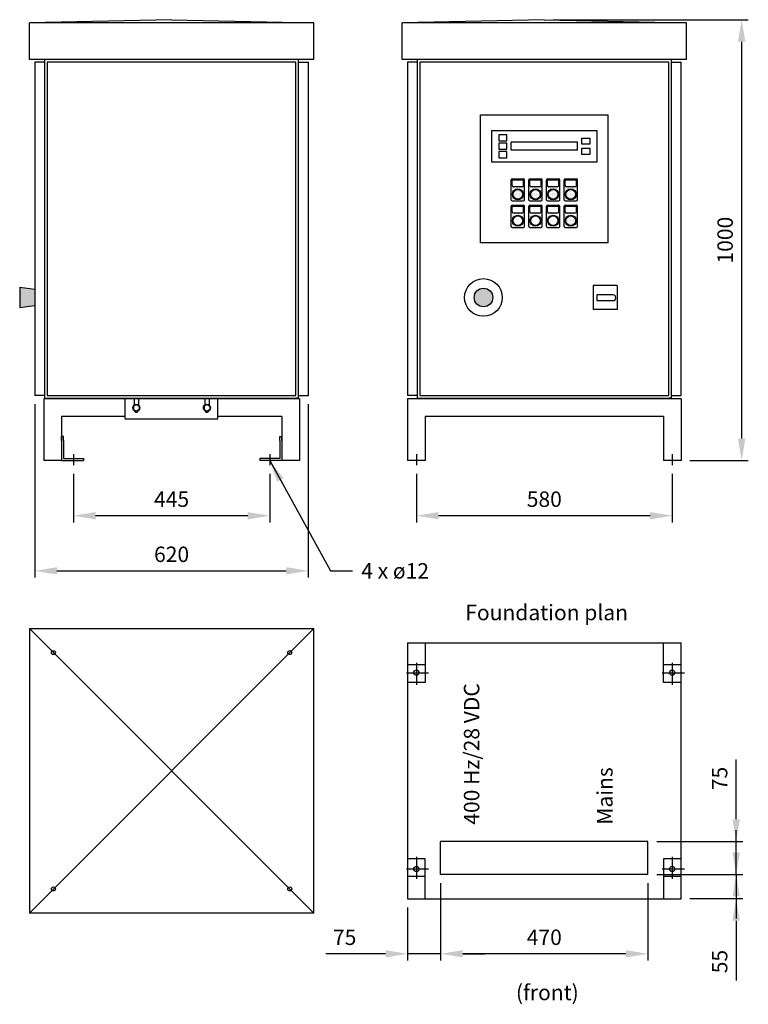
# Model space of a CAD drawing. Extents: x 66 to 1718, y -162 to 2071.
import ezdxf

# ---------------------------------------------------------------- set-up
doc = ezdxf.new("R2010")
doc.units = 0
doc.header["$LTSCALE"] = 80
doc.header["$MEASUREMENT"] = 0
doc.linetypes.add('CENTER', pattern=[2, 1.25, -0.25, 0.25, -0.25])
doc.layers.get('DEFPOINTS').update_dxf_attribs({"linetype": 'CONTINUOUS'})
for name, color, linetype in [('035', 4, 'CONTINUOUS'), ('035S', 4, 'CONTINUOUS'), ('DIM', 1, 'CONTINUOUS'), ('IMA', 3, 'CONTINUOUS'), ('MID', 1, 'CENTER'), ('SKR', 3, 'CONTINUOUS'), ('SYN', 2, 'CONTINUOUS')]:
    doc.layers.add(name, color=color, linetype=linetype)
doc.styles.add('ROMANS', font='romans', dxfattribs={"width": 0.8})
doc.dimstyles.get("Standard").update_dxf_attribs({"dimscale": 5, "dimtxt": 5, "dimasz": 5, "dimexe": 1.5, "dimexo": 2, "dimgap": 2, "dimtad": 1, "dimdec": 1, "dimzin": 14, "dimdsep": 46, "dimtxsty": 'ROMANS', "dimcen": 2.5, "dimclrd": 1, "dimclre": 1, "dimclrt": 4, "dimadec": 0, "dimazin": 0, "dimtfac": 0.571429, "dimtdec": 1, "dimtmove": 0, "dimatfit": 3, "dimfxl": 0, "dimtvp": 1, "dimtolj": 1, "dimtzin": 6, "dimarcsym": 0})
pattern_1 = [(360, (-12.5472, -1319.0083), (1.5625, 3.125), [0, -3.125])]

# ---------------------------------------------------------------- blocks, each defined once
blk = doc.blocks.new('*D0')
at = {"layer": 'DEFPOINTS', "color": 0}
for p in [(1255.6, 2071.1), (1565.6, 1071.1), (1703.1, 1071.1)]:
    blk.add_point(p, dxfattribs=at)
at = {"layer": 'DIM', "color": 1, "lineweight": -2}
for p, q in [((1275.6, 2071.1), (1718.1, 2071.1)), ((1703.1, 2021.1), (1703.1, 1121.1)), ((1585.6, 1071.1), (1718.1, 1071.1))]:
    blk.add_line(p, q, dxfattribs=at)
at = {"layer": 'DIM', "color": 1}
for points in [[(1694.8, 2021.1), (1711.5, 2021.1), (1703.1, 2071.1)], [(1694.8, 1121.1), (1711.5, 1121.1), (1703.1, 1071.1)]]:
    blk.add_solid(points, dxfattribs=at)
at = {"layer": 'DIM', "color": 4, "insert": (1665.6, 1571.1), "char_height": 35, "attachment_point": 5, "rotation": 90, "style": 'ROMANS'}
blk.add_mtext('\\A1;1000', dxfattribs=at)
blk = doc.blocks.new('*D2')
at = {"layer": 'DEFPOINTS', "color": 0}
for p in [(100.6, 1219.1), (720.6, 1219.1), (720.6, 821.1)]:
    blk.add_point(p, dxfattribs=at)
at = {"layer": 'DIM', "color": 1, "lineweight": -2}
for p, q in [((100.6, 1199.1), (100.6, 806.1)), ((720.6, 1199.1), (720.6, 806.1)), ((150.6, 821.1), (670.6, 821.1))]:
    blk.add_line(p, q, dxfattribs=at)
at = {"layer": 'DIM', "color": 1}
for points in [[(150.6, 829.4), (150.6, 812.7), (100.6, 821.1)], [(670.6, 829.4), (670.6, 812.7), (720.6, 821.1)]]:
    blk.add_solid(points, dxfattribs=at)
at = {"layer": 'DIM', "color": 4, "insert": (410.6, 858.6), "char_height": 35, "attachment_point": 5, "style": 'ROMANS'}
blk.add_mtext('\\A1;620', dxfattribs=at)
blk = doc.blocks.new('*D5')
at = {"layer": 'DEFPOINTS', "color": 0}
for p in [(188.1, 1061.1), (633.1, 1061.1), (188.1, 946.1)]:
    blk.add_point(p, dxfattribs=at)
at = {"layer": 'DIM', "color": 1, "lineweight": -2}
for p, q in [((188.1, 1041.1), (188.1, 931.1)), ((633.1, 1041.1), (633.1, 931.1)), ((583.1, 946.1), (238.1, 946.1))]:
    blk.add_line(p, q, dxfattribs=at)
at = {"layer": 'DIM', "color": 1}
for points in [[(238.1, 954.4), (238.1, 937.7), (188.1, 946.1)], [(583.1, 954.4), (583.1, 937.7), (633.1, 946.1)]]:
    blk.add_solid(points, dxfattribs=at)
at = {"layer": 'DIM', "color": 4, "insert": (410.6, 983.6), "char_height": 35, "attachment_point": 5, "style": 'ROMANS'}
blk.add_mtext('\\A1;445', dxfattribs=at)
blk = doc.blocks.new('*D6')
at = {"layer": 'DEFPOINTS', "color": 0}
for p in [(965.6, 1061.1), (1545.6, 1061.1), (965.6, 946.1)]:
    blk.add_point(p, dxfattribs=at)
at = {"layer": 'DIM', "color": 1, "lineweight": -2}
for p, q in [((965.6, 1041.1), (965.6, 931.1)), ((1545.6, 1041.1), (1545.6, 931.1)), ((1495.6, 946.1), (1015.6, 946.1))]:
    blk.add_line(p, q, dxfattribs=at)
at = {"layer": 'DIM', "color": 1}
for points in [[(1015.6, 954.4), (1015.6, 937.7), (965.6, 946.1)], [(1495.6, 954.4), (1495.6, 937.7), (1545.6, 946.1)]]:
    blk.add_solid(points, dxfattribs=at)
at = {"layer": 'DIM', "color": 4, "insert": (1255.6, 983.6), "char_height": 35, "attachment_point": 5, "style": 'ROMANS'}
blk.add_mtext('\\A1;580', dxfattribs=at)
blk = doc.blocks.new('*D27')
at = {"layer": 'DEFPOINTS', "color": 0}
for p in [(1020.6, 132.6), (945.6, 77.6), (945.6, -47.4)]:
    blk.add_point(p, dxfattribs=at)
at = {"layer": 'DIM', "color": 1, "lineweight": -2}
for p, q in [((1020.6, 112.6), (1020.6, -62.4)), ((945.6, 57.6), (945.6, -62.4)), ((895.6, -47.4), (760.3, -47.4)), ((1020.6, -47.4), (945.6, -47.4)), ((1070.6, -47.4), (1120.6, -47.4))]:
    blk.add_line(p, q, dxfattribs=at)
at = {"layer": 'DIM', "color": 1}
for points in [[(895.6, -39.1), (895.6, -55.8), (945.6, -47.4)], [(1070.6, -39.1), (1070.6, -55.8), (1020.6, -47.4)]]:
    blk.add_solid(points, dxfattribs=at)
at = {"layer": 'DIM', "color": 4, "insert": (803, -9.9), "char_height": 35, "attachment_point": 5, "style": 'ROMANS'}
blk.add_mtext('\\A1;75', dxfattribs=at)
blk = doc.blocks.new('*D28')
at = {"layer": 'DEFPOINTS', "color": 0}
for p in [(1020.6, 132.6), (1490.6, 132.6), (1020.6, -47.4)]:
    blk.add_point(p, dxfattribs=at)
at = {"layer": 'DIM', "color": 1, "lineweight": -2}
for p, q in [((1020.6, 112.6), (1020.6, -62.4)), ((1490.6, 112.6), (1490.6, -62.4)), ((1440.6, -47.4), (1070.6, -47.4))]:
    blk.add_line(p, q, dxfattribs=at)
at = {"layer": 'DIM', "color": 1}
for points in [[(1070.6, -39.1), (1070.6, -55.8), (1020.6, -47.4)], [(1440.6, -39.1), (1440.6, -55.8), (1490.6, -47.4)]]:
    blk.add_solid(points, dxfattribs=at)
at = {"layer": 'DIM', "color": 4, "insert": (1255.6, -9.9), "char_height": 35, "attachment_point": 5, "style": 'ROMANS'}
blk.add_mtext('\\A1;470', dxfattribs=at)
blk = doc.blocks.new('*D29')
at = {"layer": 'DEFPOINTS', "color": 0}
for p in [(1490.6, 132.6), (1565.6, 77.6), (1690.6, 77.6)]:
    blk.add_point(p, dxfattribs=at)
at = {"layer": 'DIM', "color": 1, "lineweight": -2}
for p, q in [((1690.6, 182.6), (1690.6, 232.6)), ((1510.6, 132.6), (1705.6, 132.6)), ((1690.6, 132.6), (1690.6, 77.6)), ((1585.6, 77.6), (1705.6, 77.6)), ((1690.6, 27.6), (1690.6, -107.8))]:
    blk.add_line(p, q, dxfattribs=at)
at = {"layer": 'DIM', "color": 1}
for points in [[(1682.3, 182.6), (1699, 182.6), (1690.6, 132.6)], [(1682.3, 27.6), (1699, 27.6), (1690.6, 77.6)]]:
    blk.add_solid(points, dxfattribs=at)
at = {"layer": 'DIM', "color": 4, "insert": (1653.1, -65.1), "char_height": 35, "attachment_point": 5, "rotation": 90, "style": 'ROMANS'}
blk.add_mtext('\\A1;55', dxfattribs=at)
blk = doc.blocks.new('*D30')
at = {"layer": 'DEFPOINTS', "color": 0}
for p in [(1490.6, 207.6), (1490.6, 132.6), (1690.6, 132.6)]:
    blk.add_point(p, dxfattribs=at)
at = {"layer": 'DIM', "color": 1, "lineweight": -2}
for p, q in [((1690.6, 257.6), (1690.6, 392.9)), ((1510.6, 207.6), (1705.6, 207.6)), ((1690.6, 132.6), (1690.6, 207.6)), ((1510.6, 132.6), (1705.6, 132.6)), ((1690.6, 82.6), (1690.6, 32.6))]:
    blk.add_line(p, q, dxfattribs=at)
at = {"layer": 'DIM', "color": 1}
for points in [[(1682.3, 257.6), (1699, 257.6), (1690.6, 207.6)], [(1682.3, 82.6), (1699, 82.6), (1690.6, 132.6)]]:
    blk.add_solid(points, dxfattribs=at)
at = {"layer": 'DIM', "color": 4, "insert": (1653.1, 350.2), "char_height": 35, "attachment_point": 5, "rotation": 90, "style": 'ROMANS'}
blk.add_mtext('\\A1;75', dxfattribs=at)

msp = doc.modelspace()

# ---------------------------------------------------------------- hatches: boundary and pattern name
at = {"layer": '035S'}
for points in [[(66.22, 1417.36), (66.22, 1464.77), (100.65, 1459.77), (100.65, 1422.36)], [(1138.73, 1441.06, 1), (1096.57, 1441.06, 1)]]:
    msp.add_hatch(color=256, dxfattribs=at).paths.add_polyline_path(points)
at = {"layer": 'SKR'}
h = msp.add_hatch(dxfattribs=at)
h.set_pattern_fill('DOTS', color=256, scale=50, style=0)
h.set_pattern_definition(pattern_1)
h.paths.add_polyline_path([(1210.65, 1708.06, 0.4142136), (1208.65, 1710.06), (1182.65, 1710.06, 0.4142136), (1180.65, 1708.06), (1180.65, 1662.06, 0.4142136), (1182.65, 1660.06), (1208.65, 1660.06, 0.4142136), (1210.65, 1662.06)])
h.paths.add_polyline_path([(1208.15, 1675.06, 1), (1183.15, 1675.06, 1)], flags=16)
h.paths.add_polyline_path([(1206.65, 1675.06, 1), (1184.65, 1675.06, 1)], flags=0)
h.paths.add_polyline_path([(1182.65, 1693.06), (1182.65, 1708.06), (1208.65, 1708.06), (1208.65, 1693.06)], flags=16)
h = msp.add_hatch(dxfattribs=at)
h.set_pattern_fill('DOTS', color=256, scale=50, style=0)
h.set_pattern_definition(pattern_1)
h.paths.add_polyline_path([(1248.65, 1660.06, 0.4142136), (1250.65, 1662.06), (1250.65, 1708.06, 0.4142136), (1248.65, 1710.06), (1222.65, 1710.06, 0.4142136), (1220.65, 1708.06), (1220.65, 1662.06, 0.4142136), (1222.65, 1660.06)])
h.paths.add_polyline_path([(1223.15, 1675.06, -1), (1248.15, 1675.06, -1)], flags=16)
h.paths.add_polyline_path([(1224.65, 1675.06, -1), (1246.65, 1675.06, -1)], flags=0)
h.paths.add_polyline_path([(1224.65, 1693.06, -0.4142136), (1222.65, 1695.06), (1222.65, 1706.06, -0.4142136), (1224.65, 1708.06), (1246.65, 1708.06, -0.4142136), (1248.65, 1706.06), (1248.65, 1695.06, -0.4142136), (1246.65, 1693.06)], flags=16)
h = msp.add_hatch(dxfattribs=at)
h.set_pattern_fill('DOTS', color=256, scale=50, style=0)
h.set_pattern_definition(pattern_1)
h.paths.add_polyline_path([(1290.65, 1708.06, 0.4142136), (1288.65, 1710.06), (1262.65, 1710.06, 0.4142136), (1260.65, 1708.06), (1260.65, 1662.06, 0.4142136), (1262.65, 1660.06), (1288.65, 1660.06, 0.4142136), (1290.65, 1662.06)])
h.paths.add_polyline_path([(1288.15, 1675.06, 1), (1263.15, 1675.06, 1)], flags=16)
h.paths.add_polyline_path([(1286.65, 1675.06, 1), (1264.65, 1675.06, 1)], flags=0)
h.paths.add_polyline_path([(1262.65, 1708.06), (1288.65, 1708.06), (1288.65, 1693.06), (1262.65, 1693.06)], flags=16)
h = msp.add_hatch(dxfattribs=at)
h.set_pattern_fill('DOTS', color=256, scale=50, style=0)
h.set_pattern_definition(pattern_1)
h.paths.add_polyline_path([(1330.65, 1708.06, 0.4142136), (1328.65, 1710.06), (1302.65, 1710.06, 0.4142136), (1300.65, 1708.06), (1300.65, 1662.06, 0.4142136), (1302.65, 1660.06), (1328.65, 1660.06, 0.4142136), (1330.65, 1662.06)])
h.paths.add_polyline_path([(1328.15, 1675.06, 1), (1303.15, 1675.06, 1)], flags=16)
h.paths.add_polyline_path([(1326.65, 1675.06, 1), (1304.65, 1675.06, 1)], flags=0)
h.paths.add_polyline_path([(1302.65, 1693.06), (1302.65, 1708.06), (1328.65, 1708.06), (1328.65, 1693.06)], flags=16)
h = msp.add_hatch(dxfattribs=at)
h.set_pattern_fill('DOTS', color=256, scale=50, style=0)
h.set_pattern_definition(pattern_1)
h.paths.add_polyline_path([(1210.65, 1648.06, 0.4142136), (1208.65, 1650.06), (1182.65, 1650.06, 0.4142136), (1180.65, 1648.06), (1180.65, 1602.06, 0.4142136), (1182.65, 1600.06), (1208.65, 1600.06, 0.4142136), (1210.65, 1602.06)])
h.paths.add_polyline_path([(1208.15, 1615.06, 1), (1183.15, 1615.06, 1)], flags=16)
h.paths.add_polyline_path([(1184.65, 1615.06, -1), (1206.65, 1615.06, -1)], flags=0)
h.paths.add_polyline_path([(1182.65, 1633.06), (1182.65, 1648.06), (1208.65, 1648.06), (1208.65, 1633.06)], flags=16)
h.paths.add_polyline_path([(1206.65, 1615.06, 1), (1184.65, 1615.06, 1)], flags=0)
h = msp.add_hatch(dxfattribs=at)
h.set_pattern_fill('DOTS', color=256, scale=50, style=0)
h.set_pattern_definition(pattern_1)
h.paths.add_polyline_path([(1250.65, 1648.06, 0.4142136), (1248.65, 1650.06), (1222.65, 1650.06, 0.4142136), (1220.65, 1648.06), (1220.65, 1602.06, 0.4142136), (1222.65, 1600.06), (1248.65, 1600.06, 0.4142136), (1250.65, 1602.06)])
h.paths.add_polyline_path([(1248.15, 1615.06, 1), (1223.15, 1615.06, 1)], flags=16)
h.paths.add_polyline_path([(1224.65, 1615.06, -1), (1246.65, 1615.06, -1)], flags=0)
h.paths.add_polyline_path([(1222.65, 1648.06), (1248.65, 1648.06), (1248.65, 1633.06), (1222.65, 1633.06)], flags=16)
h.paths.add_polyline_path([(1246.65, 1615.06, 1), (1224.65, 1615.06, 1)], flags=0)
h = msp.add_hatch(dxfattribs=at)
h.set_pattern_fill('DOTS', color=256, scale=50, style=0)
h.set_pattern_definition(pattern_1)
h.paths.add_polyline_path([(1290.65, 1648.06, 0.4142136), (1288.65, 1650.06), (1262.65, 1650.06, 0.4142136), (1260.65, 1648.06), (1260.65, 1602.06, 0.4142136), (1262.65, 1600.06), (1288.65, 1600.06, 0.4142136), (1290.65, 1602.06)])
h.paths.add_polyline_path([(1263.15, 1615.06, -1), (1288.15, 1615.06, -1)], flags=16)
h.paths.add_polyline_path([(1264.65, 1615.06, -1), (1286.65, 1615.06, -1)], flags=0)
h.paths.add_polyline_path([(1262.65, 1648.06), (1288.65, 1648.06), (1288.65, 1633.06), (1262.65, 1633.06)], flags=16)
h.paths.add_polyline_path([(1286.65, 1615.06, 1), (1264.65, 1615.06, 1)], flags=0)
h = msp.add_hatch(dxfattribs=at)
h.set_pattern_fill('DOTS', color=256, scale=50, style=0)
h.set_pattern_definition(pattern_1)
h.paths.add_polyline_path([(1330.65, 1648.06, 0.4142136), (1328.65, 1650.06), (1302.65, 1650.06, 0.4142136), (1300.65, 1648.06), (1300.65, 1602.06, 0.4142136), (1302.65, 1600.06), (1328.65, 1600.06, 0.4142136), (1330.65, 1602.06)])
h.paths.add_polyline_path([(1328.15, 1615.06, 1), (1303.15, 1615.06, 1)], flags=16)
h.paths.add_polyline_path([(1326.65, 1615.06, 1), (1304.65, 1615.06, 1)], flags=0)
h.paths.add_polyline_path([(1302.65, 1633.06), (1302.65, 1648.06), (1328.65, 1648.06), (1328.65, 1633.06)], flags=16)

# ---------------------------------------------------------------- linework, layer by layer
at = {"layer": '035S'}
for p, q in [((1180.65, 1775.06), (1180.65, 1793.06)), ((1330.65, 1793.06), (1180.65, 1793.06)), ((1330.65, 1775.06), (1330.65, 1793.06)), ((1330.65, 1775.06), (1180.65, 1775.06)), ((1180.65, 1662.06), (1180.65, 1708.06)), ((1182.65, 1710.06), (1208.65, 1710.06)), ((1182.65, 1695.06), (1182.65, 1706.06)), ((1184.65, 1708.06), (1206.65, 1708.06)), ((1208.65, 1695.06), (1208.65, 1706.06)), ((1210.65, 1662.06), (1210.65, 1708.06)), ((1220.65, 1662.06), (1220.65, 1708.06)), ((1222.65, 1710.06), (1248.65, 1710.06)), ((1222.65, 1695.06), (1222.65, 1706.06)), ((1224.65, 1708.06), (1246.65, 1708.06)), ((1248.65, 1695.06), (1248.65, 1706.06)), ((1250.65, 1662.06), (1250.65, 1708.06)), ((1260.65, 1662.06), (1260.65, 1708.06)), ((1262.65, 1710.06), (1288.65, 1710.06)), ((1262.65, 1695.06), (1262.65, 1706.06)), ((1264.65, 1708.06), (1286.65, 1708.06)), ((1288.65, 1695.06), (1288.65, 1706.06)), ((1290.65, 1662.06), (1290.65, 1708.06)), ((1300.65, 1662.06), (1300.65, 1708.06)), ((1302.65, 1710.06), (1328.65, 1710.06)), ((1302.65, 1695.06), (1302.65, 1706.06)), ((1304.65, 1708.06), (1326.65, 1708.06)), ((1328.65, 1695.06), (1328.65, 1706.06)), ((1330.65, 1662.06), (1330.65, 1708.06)), ((1184.65, 1693.06), (1206.65, 1693.06)), ((1224.65, 1693.06), (1246.65, 1693.06)), ((1264.65, 1693.06), (1286.65, 1693.06)), ((1304.65, 1693.06), (1326.65, 1693.06)), ((1182.65, 1660.06), (1208.65, 1660.06)), ((1222.65, 1660.06), (1248.65, 1660.06)), ((1262.65, 1660.06), (1288.65, 1660.06)), ((1302.65, 1660.06), (1328.65, 1660.06)), ((1180.65, 1602.06), (1180.65, 1648.06)), ((1182.65, 1650.06), (1208.65, 1650.06)), ((1182.65, 1635.06), (1182.65, 1646.06)), ((1184.65, 1648.06), (1206.65, 1648.06)), ((1184.65, 1633.06), (1206.65, 1633.06)), ((1208.65, 1635.06), (1208.65, 1646.06)), ((1210.65, 1602.06), (1210.65, 1648.06)), ((1220.65, 1602.06), (1220.65, 1648.06)), ((1222.65, 1650.06), (1248.65, 1650.06)), ((1222.65, 1635.06), (1222.65, 1646.06)), ((1224.65, 1648.06), (1246.65, 1648.06)), ((1224.65, 1633.06), (1246.65, 1633.06)), ((1248.65, 1635.06), (1248.65, 1646.06)), ((1250.65, 1602.06), (1250.65, 1648.06)), ((1260.65, 1602.06), (1260.65, 1648.06)), ((1262.65, 1650.06), (1288.65, 1650.06)), ((1262.65, 1635.06), (1262.65, 1646.06)), ((1264.65, 1648.06), (1286.65, 1648.06)), ((1264.65, 1633.06), (1286.65, 1633.06)), ((1288.65, 1635.06), (1288.65, 1646.06)), ((1290.65, 1602.06), (1290.65, 1648.06)), ((1300.65, 1602.06), (1300.65, 1648.06)), ((1302.65, 1650.06), (1328.65, 1650.06)), ((1302.65, 1635.06), (1302.65, 1646.06)), ((1304.65, 1648.06), (1326.65, 1648.06)), ((1304.65, 1633.06), (1326.65, 1633.06)), ((1328.65, 1635.06), (1328.65, 1646.06)), ((1330.65, 1602.06), (1330.65, 1648.06)), ((1182.65, 1600.06), (1208.65, 1600.06)), ((1222.65, 1600.06), (1248.65, 1600.06)), ((1262.65, 1600.06), (1288.65, 1600.06)), ((1302.65, 1600.06), (1328.65, 1600.06)), ((66.22, 1464.77), (66.22, 1417.36)), ((66.22, 1464.77), (100.65, 1459.77)), ((1421.15, 1468.56), (1366.15, 1468.56)), ((1366.15, 1468.56), (1366.15, 1413.56)), ((1421.15, 1468.56), (1421.15, 1413.56)), ((1411.36, 1446.88), (1374.91, 1446.88)), ((1374.91, 1446.88), (1374.91, 1433.83)), ((1374.91, 1433.83), (1411.36, 1433.83)), ((100.65, 1422.36), (66.22, 1417.36)), ((1421.15, 1413.56), (1366.15, 1413.56)), ((330.65, 1198.57), (324.15, 1194.82)), ((324.15, 1194.82), (324.15, 1187.31)), ((324.15, 1187.31), (330.65, 1183.56)), ((330.65, 1198.57), (337.15, 1194.82)), ((337.15, 1187.31), (330.65, 1183.56)), ((337.15, 1194.82), (337.15, 1187.31)), ((490.65, 1198.57), (484.15, 1194.82)), ((484.15, 1194.82), (484.15, 1187.31)), ((484.15, 1187.31), (490.65, 1183.56)), ((490.65, 1198.57), (497.15, 1194.82)), ((497.15, 1187.31), (490.65, 1183.56)), ((497.15, 1194.82), (497.15, 1187.31))]:
    msp.add_line(p, q, dxfattribs=at)
for points in [[(1135.65, 1749.06), (1375.65, 1749.06), (1375.65, 1819.06), (1135.65, 1819.06)], [(1152.65, 1796.06), (1170.65, 1796.06), (1170.65, 1810.06), (1152.65, 1810.06)], [(1152.65, 1777.06), (1170.65, 1777.06), (1170.65, 1791.06), (1152.65, 1791.06)], [(1358.65, 1788.56), (1340.65, 1788.56), (1340.65, 1802.56), (1358.65, 1802.56)], [(1152.65, 1758.06), (1170.65, 1758.06), (1170.65, 1772.06), (1152.65, 1772.06)], [(1358.65, 1765.56), (1340.65, 1765.56), (1340.65, 1779.56), (1358.65, 1779.56)]]:
    msp.add_lwpolyline(points, close=True, dxfattribs=at)
for centre, radius in [((1195.65, 1675.06), 12.5), ((1195.65, 1675.06), 11), ((1235.65, 1675.06), 12.5), ((1235.65, 1675.06), 11), ((1275.65, 1675.06), 12.5), ((1275.65, 1675.06), 11), ((1315.65, 1675.06), 12.5), ((1315.65, 1675.06), 11), ((1195.65, 1615.06), 12.5), ((1195.65, 1615.06), 11), ((1235.65, 1615.06), 12.5), ((1235.65, 1615.06), 11), ((1275.65, 1615.06), 12.5), ((1275.65, 1615.06), 11), ((1315.65, 1615.06), 12.5), ((1315.65, 1615.06), 11), ((1117.65, 1441.06), 42.69), ((1117.65, 1441.06), 21.08), ((330.65, 1191.06), 8), ((490.65, 1191.06), 8)]:
    msp.add_circle(centre, radius, dxfattribs=at)
for centre, radius, start, end in [((1182.65, 1708.06), 2, 90, 180), ((1184.65, 1706.06), 2, 90, 180), ((1206.65, 1706.06), 2, 0, 90), ((1208.65, 1708.06), 2, 0, 90), ((1222.65, 1708.06), 2, 90, 180), ((1224.65, 1706.06), 2, 90, 180), ((1246.65, 1706.06), 2, 0, 90), ((1248.65, 1708.06), 2, 0, 90), ((1262.65, 1708.06), 2, 90, 180), ((1264.65, 1706.06), 2, 90, 180), ((1286.65, 1706.06), 2, 0, 90), ((1288.65, 1708.06), 2, 0, 90), ((1302.65, 1708.06), 2, 90, 180), ((1304.65, 1706.06), 2, 90, 180), ((1326.65, 1706.06), 2, 0, 90), ((1328.65, 1708.06), 2, 0, 90), ((1184.65, 1695.06), 2, 180, 270), ((1206.65, 1695.06), 2, 270, 0), ((1224.65, 1695.06), 2, 180, 270), ((1246.65, 1695.06), 2, 270, 0), ((1264.65, 1695.06), 2, 180, 270), ((1286.65, 1695.06), 2, 270, 0), ((1304.65, 1695.06), 2, 180, 270), ((1326.65, 1695.06), 2, 270, 0), ((1182.65, 1662.06), 2, 180, 270), ((1208.65, 1662.06), 2, 270, 0), ((1222.65, 1662.06), 2, 180, 270), ((1248.65, 1662.06), 2, 270, 0), ((1262.65, 1662.06), 2, 180, 270), ((1288.65, 1662.06), 2, 270, 0), ((1302.65, 1662.06), 2, 180, 270), ((1328.65, 1662.06), 2, 270, 0), ((1182.65, 1648.06), 2, 90, 180), ((1184.65, 1646.06), 2, 90, 180), ((1184.65, 1635.06), 2, 180, 270), ((1206.65, 1646.06), 2, 0, 90), ((1206.65, 1635.06), 2, 270, 0), ((1208.65, 1648.06), 2, 0, 90), ((1222.65, 1648.06), 2, 90, 180), ((1224.65, 1646.06), 2, 90, 180), ((1224.65, 1635.06), 2, 180, 270), ((1246.65, 1646.06), 2, 0, 90), ((1246.65, 1635.06), 2, 270, 0), ((1248.65, 1648.06), 2, 0, 90), ((1262.65, 1648.06), 2, 90, 180), ((1264.65, 1646.06), 2, 90, 180), ((1264.65, 1635.06), 2, 180, 270), ((1286.65, 1646.06), 2, 0, 90), ((1286.65, 1635.06), 2, 270, 0), ((1288.65, 1648.06), 2, 0, 90), ((1302.65, 1648.06), 2, 90, 180), ((1304.65, 1646.06), 2, 90, 180), ((1304.65, 1635.06), 2, 180, 270), ((1326.65, 1646.06), 2, 0, 90), ((1326.65, 1635.06), 2, 270, 0), ((1328.65, 1648.06), 2, 0, 90), ((1182.65, 1602.06), 2, 180, 270), ((1208.65, 1602.06), 2, 270, 0), ((1222.65, 1602.06), 2, 180, 270), ((1248.65, 1602.06), 2, 270, 0), ((1262.65, 1602.06), 2, 180, 270), ((1288.65, 1602.06), 2, 270, 0), ((1302.65, 1602.06), 2, 180, 270), ((1328.65, 1602.06), 2, 270, 0), ((1411.36, 1440.36), 6.53, 270, 90)]:
    msp.add_arc(centre, radius, start, end, dxfattribs=at)
at = {"layer": 'IMA'}
for p, q in [((733.15, 690.06), (88.15, 45.06)), ((733.15, 45.06), (88.15, 690.06)), ((985.65, 607.56), (945.65, 607.56)), ((1565.65, 607.56), (1525.65, 607.56)), ((985.65, 127.56), (945.65, 127.56)), ((1565.65, 127.56), (1525.65, 127.56))]:
    msp.add_line(p, q, dxfattribs=at)
at = {"layer": 'MID'}
for p, q in [((188.15, 1086.06), (188.15, 1061.06)), ((633.15, 1086.06), (633.15, 1061.06)), ((965.65, 1086.06), (965.65, 1061.06)), ((1545.65, 1086.06), (1545.65, 1061.06)), ((965.65, 612.56), (965.65, 562.56)), ((965.65, 612.56), (965.65, 562.56)), ((1545.65, 612.56), (1545.65, 562.56)), ((943.15, 590.06), (993.15, 590.06)), ((943.15, 590.06), (993.15, 590.06)), ((1523.15, 590.06), (1573.15, 590.06)), ((965.65, 172.56), (965.65, 122.56)), ((1545.65, 172.56), (1545.65, 122.56)), ((943.15, 145.06), (993.15, 145.06)), ((1523.15, 145.06), (1573.15, 145.06))]:
    msp.add_line(p, q, dxfattribs=at)
at = {"layer": 'SYN'}
for p, q in [((410.65, 2071.06), (88.15, 2064.06)), ((88.15, 1981.06), (88.15, 2064.06)), ((733.15, 2064.06), (88.15, 2064.06)), ((410.65, 2071.06), (733.15, 2064.06)), ((733.15, 1981.06), (733.15, 2064.06)), ((1255.65, 2071.06), (933.15, 2064.06)), ((1578.15, 2064.06), (933.15, 2064.06)), ((933.15, 1981.06), (933.15, 2064.06)), ((1255.65, 2071.06), (1578.15, 2064.06)), ((1578.15, 1981.06), (1578.15, 2064.06)), ((733.15, 1981.06), (88.15, 1981.06)), ((100.65, 1975.06), (100.65, 1219.06)), ((122.65, 1975.06), (100.65, 1975.06)), ((698.65, 1981.06), (122.65, 1981.06)), ((122.65, 1981.06), (122.65, 1213.06)), ((692.65, 1975.06), (128.65, 1975.06)), ((128.65, 1975.06), (128.65, 1219.06)), ((692.65, 1219.06), (692.65, 1975.06)), ((698.65, 1213.06), (698.65, 1981.06)), ((698.65, 1975.06), (720.65, 1975.06)), ((720.65, 1219.06), (720.65, 1975.06)), ((1578.15, 1981.06), (933.15, 1981.06)), ((945.65, 1975.06), (945.65, 1219.06)), ((967.65, 1975.06), (945.65, 1975.06)), ((1543.65, 1981.06), (967.65, 1981.06)), ((967.65, 1981.06), (967.65, 1213.06)), ((1537.65, 1975.06), (973.65, 1975.06)), ((973.65, 1975.06), (973.65, 1219.06)), ((1537.65, 1219.06), (1537.65, 1975.06)), ((1543.65, 1213.06), (1543.65, 1981.06)), ((1543.65, 1975.06), (1565.65, 1975.06)), ((1565.65, 1219.06), (1565.65, 1975.06)), ((1110.65, 1565.06), (1110.65, 1855.06)), ((1110.65, 1855.06), (1400.65, 1855.06)), ((1400.65, 1565.06), (1400.65, 1855.06)), ((1400.65, 1565.06), (1110.65, 1565.06)), ((122.65, 1219.06), (100.65, 1219.06)), ((700.65, 1211.06), (120.65, 1211.06)), ((120.65, 1211.06), (120.65, 1071.06)), ((122.65, 1213.06), (698.65, 1213.06)), ((127.65, 1213.06), (127.65, 1211.06)), ((128.65, 1219.06), (692.65, 1219.06)), ((305.65, 1166.06), (305.65, 1211.06)), ((325.65, 1211.06), (305.65, 1211.06)), ((325.65, 1211.06), (325.65, 1197.31)), ((485.65, 1211.06), (335.65, 1211.06)), ((335.65, 1211.06), (335.65, 1197.31)), ((485.65, 1211.06), (485.65, 1197.31)), ((495.65, 1211.06), (495.65, 1197.31)), ((515.65, 1211.06), (495.65, 1211.06)), ((515.65, 1166.06), (515.65, 1211.06)), ((698.65, 1213.06), (693.65, 1213.06)), ((693.65, 1213.06), (693.65, 1211.06)), ((698.65, 1219.06), (720.65, 1219.06)), ((700.65, 1211.06), (700.65, 1071.06)), ((967.65, 1219.06), (945.65, 1219.06)), ((1565.65, 1211.06), (945.65, 1211.06)), ((945.65, 1211.06), (945.65, 1071.06)), ((967.65, 1213.06), (1543.65, 1213.06)), ((972.65, 1213.06), (972.65, 1211.06)), ((973.65, 1219.06), (1537.65, 1219.06)), ((1538.65, 1213.06), (1538.65, 1211.06)), ((1543.65, 1213.06), (1538.65, 1213.06)), ((1543.65, 1219.06), (1565.65, 1219.06)), ((1565.65, 1211.06), (1565.65, 1071.06)), ((160.65, 1171.06), (160.65, 1071.06)), ((305.65, 1171.06), (160.65, 1171.06)), ((305.65, 1166.06), (515.65, 1166.06)), ((660.65, 1171.06), (515.65, 1171.06)), ((660.65, 1171.06), (660.65, 1071.06)), ((1525.65, 1171.06), (985.65, 1171.06)), ((985.65, 1171.06), (985.65, 1071.06)), ((1525.65, 1171.06), (1525.65, 1071.06)), ((165.65, 1126.06), (160.65, 1126.06)), ((160.65, 1116.44), (160.65, 1126.06)), ((165.65, 1116.44), (165.65, 1126.06)), ((655.65, 1126.06), (660.65, 1126.06)), ((655.65, 1116.44), (655.65, 1126.06)), ((660.65, 1116.44), (660.65, 1126.06)), ((160.65, 1116.44), (160.65, 1071.06)), ((165.65, 1116.44), (165.65, 1076.06)), ((655.65, 1116.44), (655.65, 1076.06)), ((660.65, 1116.44), (660.65, 1071.06)), ((165.65, 1076.06), (210.65, 1076.06)), ((210.65, 1076.06), (210.65, 1071.06)), ((655.65, 1076.06), (610.65, 1076.06)), ((610.65, 1076.06), (610.65, 1071.06)), ((160.65, 1071.06), (120.65, 1071.06)), ((160.65, 1071.06), (210.65, 1071.06)), ((660.65, 1071.06), (610.65, 1071.06)), ((700.65, 1071.06), (660.65, 1071.06)), ((985.65, 1071.06), (945.65, 1071.06)), ((1565.65, 1071.06), (1525.65, 1071.06)), ((88.15, 690.06), (88.15, 45.06)), ((88.15, 690.06), (733.15, 690.06)), ((733.15, 45.06), (733.15, 690.06)), ((945.65, 657.56), (1565.65, 657.56)), ((945.65, 657.56), (945.65, 77.56)), ((985.65, 657.56), (985.65, 567.56)), ((1525.65, 567.56), (1525.65, 657.56)), ((1565.65, 77.56), (1565.65, 657.56)), ((985.65, 567.56), (945.65, 567.56)), ((1565.65, 567.56), (1525.65, 567.56)), ((1490.65, 207.56), (1020.65, 207.56)), ((1020.65, 132.56), (1020.65, 207.56)), ((1490.65, 132.56), (1490.65, 207.56)), ((985.65, 167.56), (945.65, 167.56)), ((985.65, 77.56), (985.65, 167.56)), ((1525.65, 167.56), (1525.65, 77.56)), ((1565.65, 167.56), (1525.65, 167.56)), ((1490.65, 132.56), (1020.65, 132.56)), ((945.65, 77.56), (1565.65, 77.56)), ((733.15, 45.06), (88.15, 45.06))]:
    msp.add_line(p, q, dxfattribs=at)
for centre, radius in [((142.66, 635.54), 4.5), ((678.66, 635.56), 4.5), ((965.65, 590.06), 6), ((1545.65, 590.06), 6), ((965.65, 145.06), 6), ((1545.65, 145.06), 6), ((142.66, 99.57), 4.5), ((678.66, 99.56), 4.5)]:
    msp.add_circle(centre, radius, dxfattribs=at)
for centre in [(330.65, 1186.06), (490.65, 1186.06)]:
    msp.add_arc(centre, 5, 196.2602, 343.7398, dxfattribs=at)

# ---------------------------------------------------------------- texts
at = {"layer": '035', "char_height": 35, "attachment_point": 1, "style": 'ROMANS'}
for s, insert, width in [('Foundation plan', (1076.48, 744.06), 849.2461), ('(front)', (1191.3, -117.63), 490.7493)]:
    msp.add_mtext(s, dxfattribs=dict(at, insert=insert, width=width))
at = {"layer": '035', "char_height": 35, "width": 906.7178, "attachment_point": 1, "rotation": 90, "style": 'ROMANS'}
for s, insert in [('400 Hz/28 VDC', (1073.33, 245.36)), ('Mains', (1375.39, 245.36))]:
    msp.add_mtext(s, dxfattribs=dict(at, insert=insert))
at = {"layer": 'DIM', "color": 4, "insert": (840.65, 838.56), "char_height": 35, "width": 300, "attachment_point": 1, "style": 'ROMANS'}
msp.add_mtext('\\A1;4 x ø12', dxfattribs=at)

# ---------------------------------------------------------------- dimensions: what is measured, and where the dimension line sits
at = {"layer": 'DIM'}
for base, p1, p2, picture, middle in [((1703.15, 1071.06), (1255.65, 2071.06), (1565.65, 1071.06), '*D0', (1665.65, 1571.06)), ((1690.65, 77.56), (1490.65, 132.56), (1565.65, 77.56), '*D29', (1653.15, -65.1))]:
    dim = msp.add_linear_dim(base=base, p1=p1, p2=p2, angle=90, dimstyle='Standard', override={"dimscale": 10, "dimtxt": 3.5}, dxfattribs=at)
    dim.commit()
    dim.dimension.update_dxf_attribs({"geometry": picture, "text_midpoint": middle})
for base, p1, p2, picture, middle in [((720.65, 821.06), (100.65, 1219.06), (720.65, 1219.06), '*D2', (410.65, 858.56)), ((188.15, 946.06), (633.15, 1061.06), (188.15, 1061.06), '*D5', (410.65, 983.56)), ((965.65, 946.06), (1545.65, 1061.06), (965.65, 1061.06), '*D6', (1255.65, 983.56)), ((945.65, -47.44), (1020.65, 132.56), (945.65, 77.56), '*D27', (802.98, -9.94)), ((1020.65, -47.44), (1490.65, 132.56), (1020.65, 132.56), '*D28', (1255.65, -9.94))]:
    dim = msp.add_linear_dim(base=base, p1=p1, p2=p2, dimstyle='Standard', override={"dimscale": 10, "dimtxt": 3.5}, dxfattribs=at)
    dim.commit()
    dim.dimension.update_dxf_attribs({"geometry": picture, "text_midpoint": middle})
dim = msp.add_linear_dim(base=(1690.65, 132.56), p1=(1490.65, 207.56), p2=(1490.65, 132.56), angle=90, dimstyle='Standard', override={"dimscale": 10, "dimtxt": 3.5}, dxfattribs=at)
dim.commit()
dim.dimension.update_dxf_attribs({"geometry": '*D30', "text_midpoint": (1690.65, 350.23), "dimtype": 160})

# ---------------------------------------------------------------- leaders
at = {"layer": 'DIM', "annotation_type": 0, "has_hookline": 1, "hookline_direction": 0, "text_width": 177.33}
msp.add_leader([(633.15, 1071.06), (770.65, 821.06), (820.65, 821.06)], dimstyle='Standard', override={"dimscale": 10, "dimtxt": 3.5, "dimgap": 2, "dimtad": 0}, dxfattribs=at)

doc.saveas('drawing.dxf')
